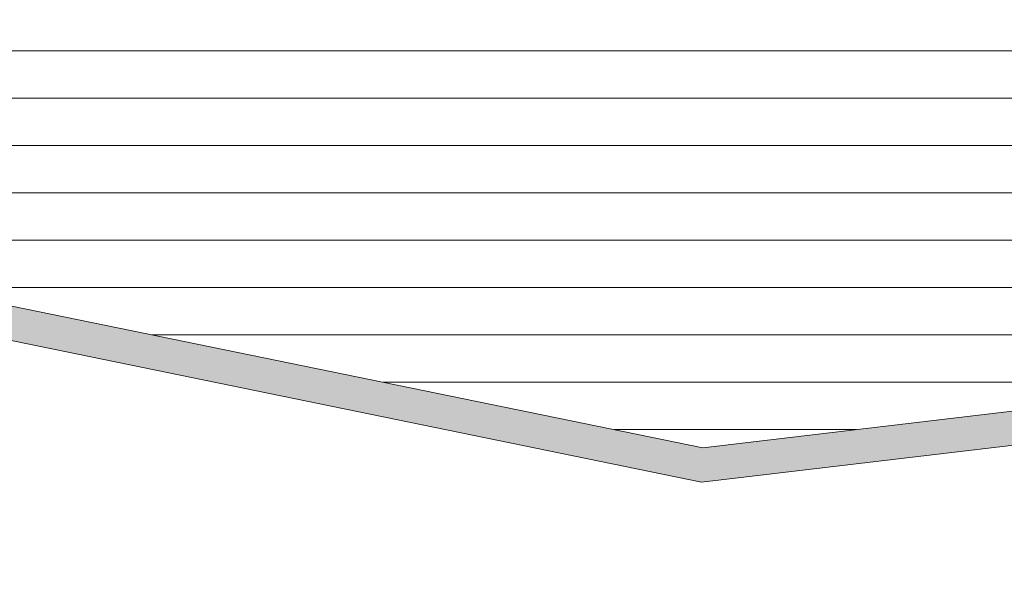
# Model space of a CAD drawing. Units: centimetres. Extents: x -13 to 19607, y 377 to 4710.
# Drawn here: x 7890 to 8050, y 3262 to 3353 of the extents above; entities that cross this region are included whole.
import ezdxf

# ---------------------------------------------------------------- set-up
doc = ezdxf.new("R2010")
doc.units = ezdxf.units.CM
doc.layers.add('linhas de agua ALC S', color=150, linetype='Continuous', lineweight=9)
doc.layers.add('terreno ALC S', color=25, linetype='Continuous', lineweight=0)
doc.layers.add('terreno em corte ALC S', color=25, linetype='Continuous')

msp = doc.modelspace()

# ---------------------------------------------------------------- hatches: boundary and pattern name
at = {"layer": 'terreno em corte ALC S'}
h = msp.add_hatch(color=256, dxfattribs=at)
h.dxf.hatch_style = 1
h.paths.add_polyline_path([(6329.03041, 3258.40906), (6367.41745, 3266.73027), (6362.00272, 3289.93583), (6359.67489, 3351.9901), (6403.72769, 3352.15439), (6472.82307, 3331.28249), (6503.72167, 3330.96824), (6521.35112, 3323.74988), (6554.77393, 3357.42406), (6612.28834, 3357.32547), (6657.87682, 3376.7959), (6687.86136, 3359.66876), (6707.36547, 3318.14421), (6727.66869, 3333.46096), (6743.82599, 3328.65564), (6830.75549, 3328.66144), (6883.89452, 3342.79686), (6943.28109, 3343.66515), (6967.21794, 3353.39732), (7125.06652, 3342.72517), (7210.26391, 3335.45806), (7249.38886, 3331.22769), (7294.28284, 3327.24263), (7613.60403, 3306.11027), (7864.25813, 3305.54445), (8000.75864, 3277.54272), (8157.19257, 3296.05369), (8334.14393, 3352.67818), (8472.52479, 3544.45138), (8514.14639, 3656.62507), (9161.00814, 3655.90175), (9560.63217, 3643.97669), (9578.06612, 3622.17137), (9692.29993, 3599.38191), (9692.29993, 3604.72629), (9581.11363, 3627.16719), (9563.33921, 3649.39836), (9161.09326, 3661.40166), (8510.32233, 3662.12935), (8467.62795, 3547.06444), (8330.74327, 3357.36471), (8156.02052, 3301.45337), (8000.9941, 3283.10895), (7864.8226, 3311.04319), (7613.79203, 3311.60986), (7294.70763, 3332.72655), (7249.92768, 3336.70149), (7210.79332, 3340.93288), (7125.48577, 3348.20938), (6966.32239, 3358.97043), (6942.16713, 3349.14945), (6883.13602, 3348.28636), (6830.03629, 3334.16139), (6744.62636, 3334.15569), (6726.57395, 3339.52463), (6709.46277, 3326.61596), (6692.09994, 3363.5817), (6658.23081, 3382.9277), (6611.16753, 3362.8274), (6552.48757, 3362.92799), (6520.03543, 3330.23177), (6504.8309, 3336.45725), (6473.66297, 3336.77423), (6404.53023, 3357.65742), (6353.9655, 3357.46884), (6356.52641, 3289.20112), (6360.79168, 3270.92173), (6325.05708, 3263.17549), (6297.72628, 3197.52125), (6304.89988, 3169.88364), (6382.58501, 3138.27334), (6432.24277, 3133.58657), (6497.0075, 3133.5813), (6540.34908, 3074.67118), (6604.49035, 3073.98195), (6676.71744, 3167.10992), (6717.40921, 3177.58624), (6750.38774, 3119.37769), (6742.11222, 3046.67798), (6711.33699, 3021.63788), (6697.55452, 3015.89468), (6631.98808, 3011.05998), (6591.85197, 3021.31197), (6561.45315, 3003.63283), (6378.92308, 3003.90302), (6366.23796, 2996.21611), (6366.78877, 2825.00771), (6343.25408, 2805.10958), (6343.08809, 2805.29102), (6298.16012, 2817.3628), (6241.70209, 2802.35614), (6203.5781, 2780.6116), (6185.65889, 2803.36114), (6148.04946, 2812.16347), (6082.37956, 2793.70584), (6066.53973, 2733.63685), (6037.5273, 2713.0326), (5953.64544, 2713.01365), (5790.58044, 2728.23877), (5662.91431, 2763.47074), (5428.19331, 2788.48509), (5144.75279, 2789.32805), (4787.71589, 2717.27405), (4787.71589, 2711.66316), (5145.29413, 2783.82641), (5427.89292, 2782.98596), (5661.88448, 2758.04934), (5789.58552, 2722.80774), (5953.38986, 2707.51359), (6039.28217, 2707.533), (6071.34965, 2730.3069), (6086.89577, 2789.26208), (6148.17465, 2806.48554), (6182.53008, 2798.4448), (6202.18846, 2773.48728), (6243.80594, 2797.22437), (6298.15244, 2811.66978), (6340.11246, 2800.39547), (6341.56284, 2798.81017), (6364.40985, 2759.82635), (6353.80261, 2735.02952), (6371.1127, 2720.39228), (6419.91903, 2715.65311), (6456.14634, 2751.18341), (6456.28021, 2803.18242), (6416.97191, 2805.89194), (6403.86843, 2834.27444), (6422.54634, 2953.65789), (6436.25045, 2983.30326), (6475.43549, 2986.34472), (6639.31894, 2985.66929), (6714.18917, 3016.86798), (6747.32325, 3043.82735), (6756.05473, 3120.53271), (6720.11782, 3183.96294), (6673.52429, 3171.96718), (6601.8182, 3079.51098), (6543.15271, 3080.14137), (6499.78937, 3139.08107), (6432.50197, 3139.08655), (6383.90794, 3143.67293), (6309.5299, 3173.93756), (6303.51425, 3197.11395)])
h.paths.add_polyline_path([(6380.03773, 2999.90137), (6562.52898, 2999.63123), (6592.44796, 3017.03131), (6631.63091, 3007.02278), (6685.8599, 3011.02149), (6638.22974, 2991.17383), (6475.23368, 2991.8456), (6432.61076, 2988.53729), (6417.2313, 2955.26774), (6398.17727, 2833.4802), (6413.34383, 2800.62898), (6450.76697, 2798.0494), (6450.65228, 2753.49877), (6417.89851, 2721.37517), (6373.35304, 2725.7006), (6360.45831, 2736.60427), (6370.55769, 2760.21386), (6346.01367, 2802.09329), (6345.95621, 2802.1561), (6370.79474, 2823.15662), (6370.24521, 2993.96731)], flags=16)

# ---------------------------------------------------------------- linework, layer by layer
at = {"layer": 'linhas de agua ALC S'}
for p, q in [((8300.43068, 3347.66467), (7131.87184, 3347.66467)), ((8276.3682, 3339.96467), (7219.74789, 3339.96467)), ((8252.30573, 3332.26467), (7301.68695, 3332.26467)), ((8228.24325, 3324.56467), (7418.03805, 3324.56467)), ((8204.18077, 3316.86467), (7534.38915, 3316.86467)), ((8180.1183, 3309.16467), (7873.97986, 3309.16467)), ((8156.05582, 3301.46467), (7911.51518, 3301.46467)), ((8091.04423, 3293.76467), (7949.0505, 3293.76467)), ((8025.97248, 3286.06467), (7986.58582, 3286.06467))]:
    msp.add_line(p, q, dxfattribs=at)
at = {"layer": 'terreno ALC S'}
for points in [[(7210.79332, 3340.93288), (7249.92768, 3336.70149), (7294.70763, 3332.72655), (7613.79203, 3311.60986), (7864.8226, 3311.04319), (8000.9941, 3283.10895), (8156.02052, 3301.45337), (8330.74327, 3357.36471), (8467.62795, 3547.06444), (8510.32233, 3662.12935), (9161.09326, 3661.40166)], [(9161.00814, 3655.90175), (8514.14639, 3656.62507), (8472.52479, 3544.45138), (8334.14393, 3352.67818), (8157.19257, 3296.05369), (8000.75864, 3277.54272), (7864.25813, 3305.54445), (7613.60403, 3306.11027), (7294.28284, 3327.24263), (7249.38886, 3331.22769)]]:
    msp.add_lwpolyline(points, dxfattribs=at)

doc.saveas('drawing.dxf')
